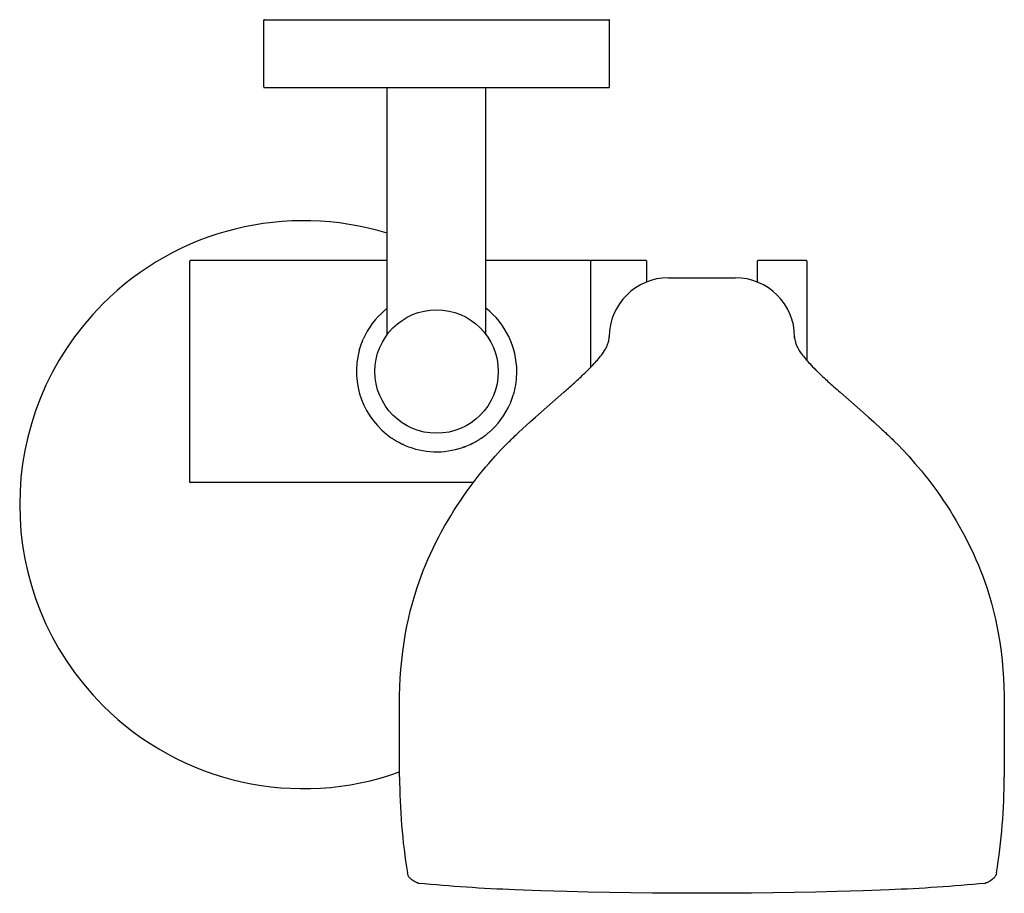
# Model space of a CAD drawing. Units: millimetres. Extents: x 265 to 424, y 289 to 431.
import ezdxf

# ---------------------------------------------------------------- set-up
doc = ezdxf.new("R2010")
doc.units = ezdxf.units.MM
doc.header["$MEASUREMENT"] = 0
doc.layers.add('Make2D$可见线$普通线', color=18, linetype='Continuous', true_color=0x000000)

msp = doc.modelspace()

# ---------------------------------------------------------------- linework, layer by layer
at = {"layer": 'Make2D$可见线$普通线'}
for p, q in [((304.2, 419.62), (304.2, 430.42)), ((304.3, 430.52), (304.34, 430.52)), ((304.34, 430.52), (305.7, 430.52)), ((305.7, 430.52), (306.25, 430.52)), ((306.25, 430.52), (358.14, 430.52)), ((358.14, 430.52), (360.1, 430.52)), ((360.2, 419.62), (360.2, 430.42)), ((304.3, 419.52), (304.34, 419.52)), ((304.34, 419.52), (305.7, 419.52)), ((305.7, 419.52), (306.25, 419.52)), ((306.25, 419.52), (358.14, 419.52)), ((324.11, 419.52), (324.12, 419.52)), ((324.11, 419.51), (324.11, 419.51)), ((324.12, 419.51), (324.11, 419.51)), ((324.12, 419.51), (324.12, 419.51)), ((324.12, 419.51), (324.13, 419.51)), ((324.2, 379.55), (324.2, 419.42)), ((340.2, 379.55), (340.2, 419.42)), ((358.14, 419.52), (360.1, 419.52)), ((360.1, 419.52), (360.1, 419.52)), ((360.1, 419.52), (360.1, 419.52)), ((360.1, 419.52), (360.1, 419.52)), ((360.1, 419.52), (360.1, 419.52)), ((292.2, 390.16), (292.2, 391.42)), ((324.2, 391.52), (292.3, 391.52)), ((357.1, 391.52), (340.2, 391.52)), ((357.19, 391.45), (357.19, 391.45)), ((357.19, 391.44), (357.19, 391.45)), ((357.19, 391.44), (357.19, 391.43)), ((357.19, 391.44), (357.19, 391.44)), ((357.19, 391.44), (357.19, 391.44)), ((357.19, 391.44), (357.19, 391.44)), ((357.2, 391.43), (357.19, 391.43)), ((357.2, 391.42), (357.2, 391.43)), ((357.2, 391.42), (357.2, 391.42)), ((357.2, 391.42), (357.2, 391.42)), ((357.2, 374.24), (357.2, 391.42)), ((366.1, 391.52), (357.3, 391.52)), ((366.19, 391.45), (366.19, 391.44)), ((366.19, 391.44), (366.19, 391.44)), ((366.19, 391.44), (366.19, 391.44)), ((366.19, 391.44), (366.19, 391.44)), ((366.19, 391.44), (366.2, 391.42)), ((366.19, 391.44), (366.19, 391.44)), ((366.2, 391.42), (366.2, 391.42)), ((366.2, 391.42), (366.2, 391.42)), ((366.2, 391.42), (366.2, 390.69)), ((384.2, 390.69), (384.2, 391.42)), ((392.1, 391.52), (384.3, 391.52)), ((392.19, 391.45), (392.19, 391.45)), ((392.19, 391.44), (392.19, 391.45)), ((392.19, 391.44), (392.2, 391.43)), ((392.19, 391.44), (392.19, 391.44)), ((392.19, 391.44), (392.19, 391.44)), ((392.2, 391.42), (392.2, 391.43)), ((392.2, 391.42), (392.2, 391.42)), ((392.2, 391.42), (392.2, 390.16)), ((292.2, 356.87), (292.2, 390.16)), ((366.2, 390.69), (366.2, 388.01)), ((384.2, 388.01), (384.2, 390.69)), ((392.2, 390.16), (392.2, 375.31)), ((369.79, 388.71), (380.6, 388.71)), ((323.79, 383.44), (323.89, 383.52)), ((320.17, 378.46), (320.21, 378.56)), ((320.24, 378.61), (320.21, 378.56)), ((320.24, 378.61), (320.29, 378.74)), ((340.21, 379.5), (340.21, 379.5)), ((360.17, 378.91), (360.17, 379.14)), ((390.22, 378.91), (390.22, 379.14)), ((319.65, 376.92), (319.68, 377.02)), ((319.69, 377.07), (319.68, 377.02)), ((319.69, 377.07), (319.73, 377.21)), ((344.7, 369.96), (344.68, 369.88)), ((344.7, 369.96), (344.72, 370.02)), ((344.74, 370.12), (344.72, 370.02)), ((344.16, 368.42), (344.1, 368.29)), ((344.16, 368.42), (344.18, 368.48)), ((344.22, 368.57), (344.18, 368.48)), ((325.04, 362.66), (324.91, 362.75)), ((325.04, 362.66), (325.09, 362.63)), ((325.17, 362.58), (325.09, 362.63)), ((325.17, 362.58), (325.28, 362.51)), ((325.3, 362.49), (325.39, 362.44)), ((325.44, 362.41), (325.39, 362.44)), ((325.44, 362.41), (325.53, 362.36)), ((325.61, 362.31), (325.53, 362.36)), ((325.61, 362.31), (325.67, 362.27)), ((338.57, 362.19), (338.62, 362.21)), ((338.7, 362.26), (338.62, 362.21)), ((339.35, 362.66), (339.27, 362.61)), ((339.35, 362.66), (339.9, 363.05)), ((339.99, 363.11), (339.9, 363.05)), ((340.6, 363.6), (340.5, 363.52)), ((326.28, 361.94), (326.15, 362)), ((326.28, 361.94), (326.34, 361.91)), ((326.67, 361.75), (326.72, 361.73)), ((326.81, 361.68), (326.72, 361.73)), ((326.81, 361.68), (326.91, 361.64)), ((336.56, 361.27), (336.42, 361.22)), ((336.71, 361.32), (336.6, 361.29)), ((336.71, 361.32), (336.79, 361.35)), ((292.2, 355.62), (292.2, 356.87)), ((292.2, 355.61), (292.2, 355.62)), ((292.2, 355.61), (292.2, 355.61)), ((292.2, 355.61), (292.2, 355.61)), ((292.2, 355.61), (292.2, 355.59)), ((292.2, 355.59), (292.2, 355.59)), ((292.2, 355.59), (292.2, 355.58)), ((292.2, 355.58), (292.2, 355.58)), ((338.13, 355.52), (292.3, 355.52)), ((326.2, 307.87), (326.2, 319.65)), ((424.2, 319.65), (424.2, 307.87))]:
    msp.add_line(p, q, dxfattribs=at)
for points in [[(346.13, 364.26), (347.35, 365.37), (348.2, 366.13), (352.82, 370.17, 0.004078), (354.78, 371.92, 0.008164), (356.42, 373.47, 0.002726), (356.78, 373.82, 0.009264), (357.73, 374.8, 0.029906), (359.07, 376.4)], [(391.32, 376.4, 0.029897), (392.66, 374.8, 0.009264), (393.61, 373.82, 0.002726), (393.97, 373.47, 0.008164), (395.62, 371.92, 0.004078), (397.58, 370.17), (402.2, 366.13), (403.04, 365.37), (404.26, 364.26)], [(326.2, 319.65), (326.21, 321.06), (326.25, 322.46), (326.32, 323.86), (326.42, 325.27), (326.55, 326.73), (326.72, 328.19), (326.93, 329.66), (327.17, 331.12), (327.39, 332.28), (327.64, 333.43), (327.94, 334.72), (328.28, 336), (328.65, 337.27), (329.05, 338.53), (329.36, 339.45), (329.69, 340.36), (330.04, 341.27), (330.4, 342.17), (330.8, 343.09), (331.21, 344.01), (331.64, 344.92), (332.08, 345.82), (332.54, 346.72), (333.01, 347.6), (333.5, 348.48), (334, 349.35), (334.49, 350.17), (335, 350.99), (335.52, 351.8), (336.05, 352.6), (336.66, 353.5), (337.3, 354.39), (337.94, 355.27), (338.61, 356.14), (339.11, 356.78), (339.62, 357.41), (340.14, 358.03), (340.67, 358.65), (341.69, 359.81), (342.74, 360.94), (343.35, 361.57), (343.97, 362.19, -0.006587), (345.45, 363.62), (346.13, 364.26)], [(404.26, 364.26, -0.002581), (404.94, 363.62, -0.006587), (406.42, 362.19), (407.04, 361.57), (407.65, 360.94), (408.7, 359.81), (409.72, 358.65), (410.25, 358.03), (410.77, 357.41), (411.28, 356.78), (411.79, 356.14), (412.45, 355.27), (413.1, 354.39), (413.73, 353.5), (414.35, 352.6), (414.88, 351.8), (415.4, 350.99), (415.9, 350.17), (416.39, 349.35), (416.9, 348.48), (417.38, 347.6), (417.86, 346.72), (418.31, 345.82), (418.76, 344.92), (419.18, 344.01), (419.6, 343.09), (419.99, 342.17), (420.35, 341.27), (420.7, 340.36), (421.03, 339.45), (421.35, 338.53), (421.75, 337.27), (422.11, 336), (422.45, 334.72), (422.75, 333.43), (423, 332.28), (423.22, 331.12), (423.47, 329.66), (423.67, 328.19), (423.84, 326.73), (423.98, 325.27), (424.08, 323.86), (424.14, 322.46), (424.18, 321.06), (424.2, 319.65)], [(329.27, 290.61), (329.11, 290.67, -0.00442), (328.93, 290.76, -0.00795), (328.73, 290.86, -0.011928), (328.53, 290.98, -0.068045), (327.89, 291.47, -0.023466), (327.78, 291.59, -0.067557), (327.58, 291.92, -0.060837), (327.48, 292.3)], [(422.92, 292.3, -0.060837), (422.81, 291.92, -0.067557), (422.61, 291.59, -0.023465), (422.5, 291.47, -0.068045), (421.87, 290.98, -0.011928), (421.66, 290.86, -0.007951), (421.46, 290.76, -0.004422), (421.28, 290.67), (421.12, 290.61)], [(421.12, 290.61, -0.013562), (405.53, 289.56), (401.32, 289.39), (397.12, 289.27), (393.64, 289.18), (390.17, 289.12), (386.69, 289.07), (383.22, 289.03), (379.21, 289.01), (375.2, 289), (371.19, 289.01), (367.18, 289.03), (363.7, 289.07), (360.22, 289.12), (356.75, 289.18), (353.28, 289.27), (349.07, 289.39), (344.87, 289.56, -0.013561), (329.27, 290.61)]]:
    msp.add_lwpolyline(points, format="xyb", dxfattribs=at)
msp.add_circle((332.2, 373.52), 10, dxfattribs=at)
for centre, radius, start, end in [((304.3, 430.42), 0.1, 90.0592, 180), ((360.1, 430.42), 0.1, 75.8781, 90), ((360.1, 430.42), 0.1, 0.0023, 75.8827), ((304.3, 419.62), 0.1, 180.0021, 255.8782), ((304.3, 419.62), 0.1, 255.8742, 270), ((324.1, 419.42), 0.1, 359.9989, 72.3214), ((340.3, 419.42), 0.1, 111.5985, 180.0001), ((340.3, 419.42), 0.1, 95.1148, 111.5982), ((360.1, 419.62), 0.0991, 272.769, 0.175), ((360.1, 419.52), 0.000895, 219.6172, 326.1789), ((360.09, 419.91), 0.389, 271.0345, 271.095), ((310.64, 351.96), 46, 72.8608, 135), ((292.3, 391.42), 0.1, 90.0003, 158.4026), ((292.3, 391.42), 0.1, 158.4018, 180), ((357.1, 391.42), 0.1, 19.0998, 90.0011), ((357.3, 391.42), 0.1, 90.0003, 158.4026), ((357.3, 391.42), 0.1, 158.4018, 180), ((357.3, 391.42), 0.1, 169.5159, 176.4716), ((366.1, 391.42), 0.1, 24.0155, 90.0012), ((366, 391.38), 0.2, 20.3604, 22.8461), ((366.19, 391.42), 0.0103, 359.3986, 3.1416), ((384.3, 391.42), 0.1, 142.8978, 180), ((384.3, 391.42), 0.1, 90.0001, 142.8981), ((392.1, 391.42), 0.1, 19.0998, 90.0011), ((392.19, 391.44), 0.00571, 5.7193, 22.223), ((369.8, 379.08), 9.63, 90.0335, 179.6958), ((380.59, 379.08), 9.63, 0.3042, 89.9665), ((310.64, 351.96), 46, 135, 225), ((332.2, 373.52), 13, 130.2644, 156.3026), ((332.2, 373.51), 13, 127.9803, 129.715), ((332.2, 373.52), 13, 359.9997, 52.0204), ((332.19, 373.52), 13, 157.6522, 163.4733), ((324.1, 379.55), 0.1, 327.2951, 360), ((340.3, 379.55), 0.108, 180.6978, 197.6424), ((340.3, 379.55), 0.1, 198.3402, 207.5694), ((332.2, 373.52), 13, 164.8418, 235.9342), ((332.2, 373.52), 13, 344.8413, 0.0011), ((332.2, 373.51), 13, 337.6521, 343.7752), ((332.2, 373.52), 13, 310.2644, 336.3026), ((332.21, 373.54), 13.02, 237.8533, 237.9749), ((332.19, 373.51), 12.99, 239.8612, 240.0214), ((332.19, 373.51), 12.99, 240.0213, 242.3077), ((332.2, 373.52), 13, 300.0359, 302.9885), ((332.2, 373.51), 12.99, 306.8374, 307.1961), ((332.2, 373.51), 12.99, 307.1961, 307.5296), ((332.2, 373.52), 13, 307.5298, 309.715), ((332.19, 373.51), 12.99, 243.2246, 244.8348), ((332.22, 373.57), 13.06, 245.9849, 246.9065), ((332.2, 373.52), 13, 246.9137, 288.9427), ((332.2, 373.51), 13, 289.5926, 289.8186), ((332.2, 373.52), 13, 290.6919, 290.9948), ((332.2, 373.51), 12.99, 290.994, 296.1519), ((332.2, 373.51), 13, 296.1516, 296.3795), ((332.19, 373.53), 13.01, 296.38, 299.3271), ((332.19, 373.53), 13.01, 299.3267, 299.3625), ((292.15, 355.58), 0.0473, 13.4501, 16.9923), ((292.3, 355.62), 0.1, 199.0987, 270.0011), ((310.64, 351.96), 46, 225, 289.7645), ((425.27, 308.17), 99.08, 180.174, 189.2188), ((325.12, 308.17), 99.08, 350.7812, 359.826)]:
    msp.add_arc(centre, radius, start, end, dxfattribs=at)
for points in [[(304.3, 430.52), (304.3, 430.52), (304.3, 430.52), (304.3, 430.52)], [(360.1, 419.52), (360.1, 419.52), (360.1, 419.52), (360.1, 419.52)]]:
    msp.add_open_spline(points, degree=3, dxfattribs=at)
for points, knots in [([(359.07, 376.4), (359.35, 376.78), (359.54, 377.09), (359.67, 377.34), (359.83, 377.64), (359.91, 377.84), (359.97, 378.04), (360.02, 378.22), (360.08, 378.44), (360.13, 378.69), (360.16, 378.86), (360.19, 379.02), (360.22, 379.24), (360.23, 379.32), (360.23, 379.32)], [0.222345, 0.222345, 0.222345, 0.222345, 10.599136, 10.599136, 10.599136, 22.541424, 22.541424, 22.541424, 33.213548, 33.213548, 33.213548, 40.418562, 40.418562, 46.991823, 46.991823, 46.991823, 46.991823]), ([(390.16, 379.32), (390.16, 379.33), (390.17, 379.25), (390.2, 379.02), (390.23, 378.86), (390.26, 378.69), (390.31, 378.44), (390.37, 378.22), (390.42, 378.04), (390.49, 377.84), (390.57, 377.64), (390.72, 377.34), (390.85, 377.09), (391.04, 376.78), (391.32, 376.4)], [6.416639, 6.416639, 6.416639, 6.416639, 13.428117, 13.428117, 20.633131, 20.633131, 20.633131, 31.305255, 31.305255, 31.305255, 43.247542, 43.247542, 43.247542, 53.624333, 53.624333, 53.624333, 53.624333])]:
    msp.add_open_spline(points, degree=3, knots=knots, dxfattribs=at)

doc.saveas('drawing.dxf')
